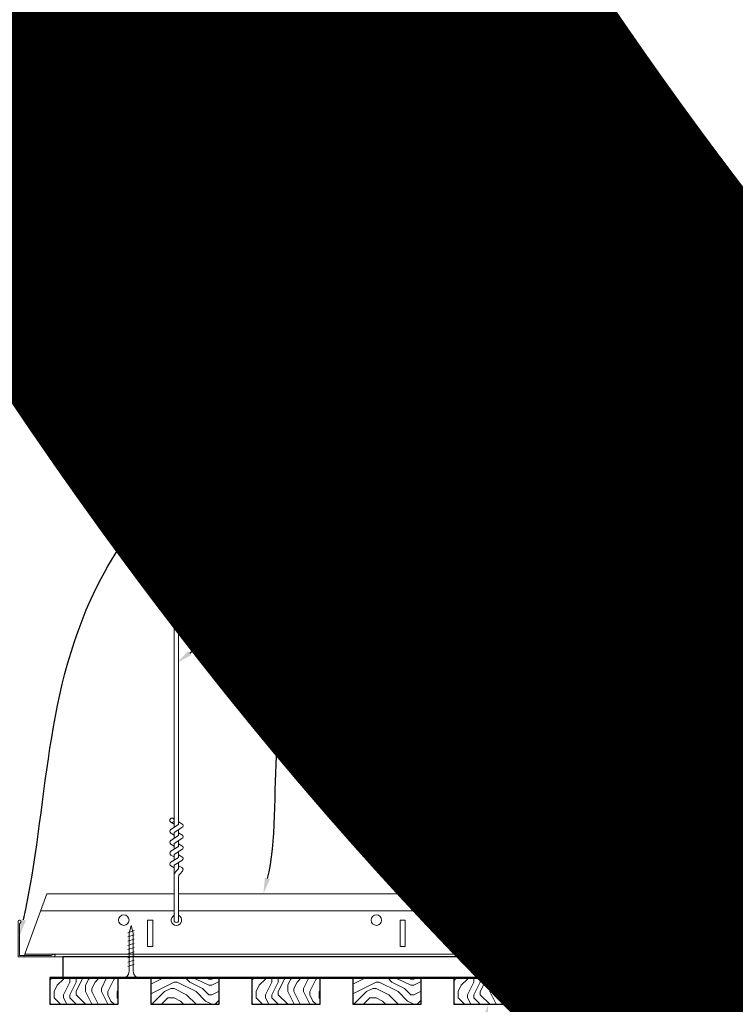
# Model space of a CAD drawing. Units: inches. Extents: x 0 to 3506, y 0 to 1152.
# Drawn here: x 635 to 652, y 431 to 454 of the extents above; entities that cross this region are included whole.
import ezdxf
from ezdxf import colors
from ezdxf.entities.mleader import LeaderData, LeaderLine
from ezdxf.enums import TextEntityAlignment as Align
from ezdxf.math import Vec2, Vec3

# ---------------------------------------------------------------- set-up
doc = ezdxf.new("R2010")
doc.units = ezdxf.units.IN
doc.header["$MEASUREMENT"] = 0
for name, color, linetype, lineweight in [('Z-ANNO-NOTE', 7, 'Continuous', 35), ('Z-CLNG-SCRIM', 2, 'Continuous', 50), ('Z-CLNG-SUSP', 3, 'Continuous', 18), ('Z-CLNG-TEES', 3, 'Continuous', 18), ('Z-CLNG-WOOD', 5, 'Continuous', 25), ('Z-CLNG-WOOD-PATT', 2, 'Continuous', 15)]:
    doc.layers.add(name, color=color, linetype=linetype, lineweight=lineweight)
doc.layers.add('Z-ANNO-NPLT', color=252, linetype='Continuous', lineweight=35, plot=False)
doc.styles.add('1-4', font='arial.ttf', dxfattribs={"height": 0.375})
doc.styles.get("Standard").update_dxf_attribs({"font": 'arial.ttf', "height": 0.09375})

msp = doc.modelspace()

# ---------------------------------------------------------------- hatches: boundary and pattern name
at = {"layer": 'Z-CLNG-WOOD-PATT'}
h = msp.add_hatch(dxfattribs=at)
h.set_pattern_fill('ENDGRAIN', color=256, scale=1.5, angle=90, style=0)
h.set_pattern_definition([(90, (636.261, 432.1231), (-1.5, 1.5), [0.075, -1.425]), (90, (636.111, 431.0731), (-1.5, 1.5), [0.15, -1.35]), (90, (636.036, 432.0481), (-1.5, 1.5), [0.075, -1.425]), (90, (635.886, 431.1481), (-1.5, 1.5), [0.075, -1.425]), (90, (635.811, 432.0481), (-1.5, 1.5), [0.075, -1.425]), (90, (635.736, 431.2231), (-1.5, 1.5), [0.075, -1.425]), (90, (635.661, 432.0481), (-1.5, 1.5), [0.075, -1.425]), (90, (635.511, 431.2231), (-1.5, 1.5), [0.075, -0.825, 0.075, -0.525]), (90, (635.361, 431.2231), (-1.5, 1.5), [0.15, -0.75, 0.075, -0.525]), (90, (635.136, 431.1481), (-1.5, 1.5), [0.075, -0.225, 0.075, -0.6, 0.075, -0.45]), (90, (634.986, 431.0731), (-1.5, 1.5), [0.075, -0.3, 0.15, -0.975]), (90, (634.911, 432.0481), (-1.5, 1.5), [0.075, -1.425]), (90, (634.836, 431.0731), (-1.5, 1.5), [0.075, -0.375, 0.075, -0.975]), (135, (636.2609, 430.9231), (-1.5, -4e-17), [0.21213, -1.9092]), (135, (636.2609, 432.1981), (-1.5, -4e-17), [0.42426, -1.69706]), (135, (635.5109, 432.1981), (-1.5, -4e-17), [0.10607, -2.01526]), (135, (635.3609, 430.9231), (-1.5, -4e-17), [0.3182, -1.8031]), (135, (635.3609, 432.1981), (-1.5, -4e-17), [0.53033, -1.591]), (135, (635.1359, 432.1981), (-1.5, -4e-17), [0.3182, -1.8031]), (45, (634.9859, 431.8981), (1e-16, 1.5), [0.10607, -2.01526]), (45, (636.1859, 431.3731), (1e-16, 1.5), [0.21213, -1.9092]), (45, (635.5859, 431.4481), (1e-16, 1.5), [0.21213, -1.9092]), (45, (635.8859, 431.8981), (1e-16, 1.5), [0.21213, -1.9092]), (45, (635.2859, 431.8231), (1e-16, 1.5), [0.21213, -1.9092]), (45, (635.1359, 431.8981), (1e-16, 1.5), [0.3182, -1.8031]), (45, (636.0359, 431.5231), (1e-16, 1.5), [0.3182, -1.8031]), (45, (635.9609, 431.7481), (1e-16, 1.5), [0.3182, -1.8031]), (45, (635.4359, 431.5231), (1e-16, 1.5), [0.3182, -1.8031]), (45, (635.3609, 431.6731), (1e-16, 1.5), [0.3182, -1.8031]), (116.565, (635.96094, 430.9981), (-6e-10, 1.5), [0.1677, -3.1864]), (116.565, (636.03594, 432.1231), (-6e-10, 1.5), [0.6708, -2.6833]), (116.565, (635.81094, 432.1231), (-6e-10, 1.5), [0.67082, -2.6833]), (116.565, (635.66094, 432.1231), (-6e-10, 1.5), [0.67082, -1.005, 0.33541, -1.34287]), (116.565, (635.43594, 432.2731), (-6e-10, 1.5), [0.1677, -3.1864]), (116.565, (634.91094, 430.9231), (-6e-10, 1.5), [0.1677, -3.1864]), (116.565, (634.91094, 432.1231), (-6e-10, 1.5), [0.3354, -3.0187]), (63.435, (636.26094, 431.7481), (6e-10, 1.5), [0.3354, -3.0187]), (63.435, (635.88594, 431.2231), (6e-10, 1.5), [0.3354, -3.0187]), (63.435, (636.11094, 431.2231), (6e-10, 1.5), [0.1677, -3.1864]), (63.435, (635.73594, 431.2981), (6e-10, 1.5), [0.5031, -2.851]), (63.435, (635.73594, 431.5981), (6e-10, 1.5), [0.3354, -3.0187]), (63.435, (635.66094, 431.7481), (6e-10, 1.5), [0.3354, -3.0187]), (63.435, (635.51094, 431.2981), (6e-10, 1.5), [0.1677, -3.1864]), (63.435, (635.36094, 431.3731), (6e-10, 1.5), [0.1677, -3.1864]), (63.435, (635.06094, 431.9731), (6e-10, 1.5), [0.1677, -3.1864]), (63.435, (635.58594, 431.8981), (6e-10, 1.5), [0.1677, -3.1864]), (63.435, (635.13594, 431.2231), (6e-10, 1.5), [0.5031, -2.851]), (63.435, (634.98594, 431.1481), (6e-10, 1.5), [0.3354, -3.0187]), (63.435, (635.43594, 431.9731), (6e-10, 1.5), [0.1677, -1.5093, 0.1677, -1.5094]), (63.435, (635.13594, 431.5231), (6e-10, 1.5), [0.3354, -3.0187]), (63.435, (634.98594, 431.5981), (6e-10, 1.5), [0.3354, -3.0187]), (63.435, (634.83594, 431.1481), (6e-10, 1.5), [0.3354, -3.0187]), (63.435, (634.83594, 431.5981), (6e-10, 1.5), [0.3354, -3.0187])])
h.paths.add_polyline_path([(637.635939, 431.548123), (636.010939, 431.548123), (636.010939, 430.923123), (637.635939, 430.923123)])
h = msp.add_hatch(dxfattribs=at)
h.set_pattern_fill('ENDGRAIN', color=256, scale=1.5, style=0)
h.set_pattern_definition([(360, (639.861, 430.9231), (1.5, 1.5), [0.075, -1.425]), (360, (638.811, 431.0731), (1.5, 1.5), [0.15, -1.35]), (360, (639.786, 431.1481), (1.5, 1.5), [0.075, -1.425]), (360, (638.886, 431.2981), (1.5, 1.5), [0.075, -1.425]), (360, (639.786, 431.3731), (1.5, 1.5), [0.075, -1.425]), (360, (638.961, 431.4481), (1.5, 1.5), [0.075, -1.425]), (360, (639.786, 431.5231), (1.5, 1.5), [0.075, -1.425]), (360, (638.961, 431.6731), (1.5, 1.5), [0.075, -0.825, 0.075, -0.525]), (360, (638.961, 431.8231), (1.5, 1.5), [0.15, -0.75, 0.075, -0.525]), (360, (638.886, 432.0481), (1.5, 1.5), [0.075, -0.225, 0.075, -0.6, 0.075, -0.45]), (360, (638.811, 432.1981), (1.5, 1.5), [0.075, -0.3, 0.15, -0.975]), (360, (639.786, 432.2731), (1.5, 1.5), [0.075, -1.425]), (360, (638.811, 432.3481), (1.5, 1.5), [0.075, -0.375, 0.075, -0.975]), (45, (638.6609, 430.9231), (5e-16, 1.5), [0.21213, -1.9092]), (45, (639.9359, 430.9231), (5e-16, 1.5), [0.42426, -1.69706]), (45, (639.9359, 431.6731), (5e-16, 1.5), [0.10607, -2.01526]), (45, (638.6609, 431.8231), (5e-16, 1.5), [0.3182, -1.8031]), (45, (639.9359, 431.8231), (5e-16, 1.5), [0.53033, -1.591]), (45, (639.9359, 432.0481), (5e-16, 1.5), [0.3182, -1.8031]), (315, (639.6359, 432.1981), (1.5, -7e-16), [0.10607, -2.01526]), (315, (639.1109, 430.9981), (1.5, -7e-16), [0.2121, -1.9092]), (315, (639.1859, 431.5981), (1.5, -7e-16), [0.2121, -1.9092]), (315, (639.6359, 431.2981), (1.5, -7e-16), [0.2121, -1.9092]), (315, (639.5609, 431.8981), (1.5, -7e-16), [0.21213, -1.9092]), (315, (639.6359, 432.0481), (1.5, -7e-16), [0.3182, -1.8031]), (315, (639.2609, 431.1481), (1.5, -7e-16), [0.3182, -1.8031]), (315, (639.4859, 431.2231), (1.5, -7e-16), [0.3182, -1.8031]), (315, (639.2609, 431.7481), (1.5, -7e-16), [0.3182, -1.8031]), (315, (639.4109, 431.8231), (1.5, -7e-16), [0.3182, -1.8031]), (26.565, (638.73594, 431.2231), (1.5, 6e-10), [0.1677, -3.1864]), (26.565, (639.86094, 431.1481), (1.5, 6e-10), [0.6708, -2.6833]), (26.565, (639.86094, 431.3731), (1.5, 6e-10), [0.6708, -2.6833]), (26.565, (639.86094, 431.5231), (1.5, 6e-10), [0.67082, -1.005, 0.33542, -1.34287]), (26.565, (640.01094, 431.7481), (1.5, 6e-10), [0.1677, -3.1864]), (26.565, (638.66094, 432.2731), (1.5, 6e-10), [0.1677, -3.1864]), (26.565, (639.86094, 432.2731), (1.5, 6e-10), [0.3354, -3.0187]), (333.435, (639.48594, 430.9231), (1.5, -6e-10), [0.3354, -3.0187]), (333.435, (638.96094, 431.2981), (1.5, -6e-10), [0.3354, -3.0187]), (333.435, (638.96094, 431.0731), (1.5, -6e-10), [0.1677, -3.1864]), (333.435, (639.03594, 431.4481), (1.5, -6e-10), [0.5031, -2.851]), (333.435, (639.33594, 431.4481), (1.5, -6e-10), [0.3354, -3.0187]), (333.435, (639.48594, 431.5231), (1.5, -6e-10), [0.3354, -3.0187]), (333.435, (639.03594, 431.6731), (1.5, -6e-10), [0.1677, -3.1864]), (333.435, (639.11094, 431.8231), (1.5, -6e-10), [0.1677, -3.1864]), (333.435, (639.71094, 432.1231), (1.5, -6e-10), [0.1677, -3.1864]), (333.435, (639.63594, 431.5981), (1.5, -6e-10), [0.1677, -3.1864]), (333.435, (638.96094, 432.0481), (1.5, -6e-10), [0.5031, -2.851]), (333.435, (638.88594, 432.1981), (1.5, -6e-10), [0.3354, -3.0187]), (333.435, (639.71094, 431.7481), (1.5, -6e-10), [0.1677, -1.5093, 0.1677, -1.5094]), (333.435, (639.26094, 432.0481), (1.5, -6e-10), [0.3354, -3.0187]), (333.435, (639.33594, 432.1981), (1.5, -6e-10), [0.3354, -3.0187]), (333.435, (638.88594, 432.3481), (1.5, -6e-10), [0.3354, -3.0187]), (333.435, (639.33594, 432.3481), (1.5, -6e-10), [0.3354, -3.0187])])
h.paths.add_polyline_path([(640.035939, 431.548123), (638.410939, 431.548123), (638.410939, 430.923123), (640.035939, 430.923123)])
h = msp.add_hatch(dxfattribs=at)
h.set_pattern_fill('ENDGRAIN', color=256, scale=1.5, angle=90, style=0)
h.set_pattern_definition([(90, (641.061, 432.1231), (-1.5, 1.5), [0.075, -1.425]), (90, (640.911, 431.0731), (-1.5, 1.5), [0.15, -1.35]), (90, (640.836, 432.0481), (-1.5, 1.5), [0.075, -1.425]), (90, (640.686, 431.1481), (-1.5, 1.5), [0.075, -1.425]), (90, (640.611, 432.0481), (-1.5, 1.5), [0.075, -1.425]), (90, (640.536, 431.2231), (-1.5, 1.5), [0.075, -1.425]), (90, (640.461, 432.0481), (-1.5, 1.5), [0.075, -1.425]), (90, (640.311, 431.2231), (-1.5, 1.5), [0.075, -0.825, 0.075, -0.525]), (90, (640.161, 431.2231), (-1.5, 1.5), [0.15, -0.75, 0.075, -0.525]), (90, (639.936, 431.1481), (-1.5, 1.5), [0.075, -0.225, 0.075, -0.6, 0.075, -0.45]), (90, (639.786, 431.0731), (-1.5, 1.5), [0.075, -0.3, 0.15, -0.975]), (90, (639.711, 432.0481), (-1.5, 1.5), [0.075, -1.425]), (90, (639.636, 431.0731), (-1.5, 1.5), [0.075, -0.375, 0.075, -0.975]), (135, (641.0609, 430.9231), (-1.5, -4e-17), [0.21213, -1.9092]), (135, (641.0609, 432.1981), (-1.5, -4e-17), [0.42426, -1.69706]), (135, (640.3109, 432.1981), (-1.5, -4e-17), [0.10607, -2.01526]), (135, (640.1609, 430.9231), (-1.5, -4e-17), [0.3182, -1.8031]), (135, (640.1609, 432.1981), (-1.5, -4e-17), [0.53033, -1.591]), (135, (639.9359, 432.1981), (-1.5, -4e-17), [0.3182, -1.8031]), (45, (639.7859, 431.8981), (1e-16, 1.5), [0.10607, -2.01526]), (45, (640.9859, 431.3731), (1e-16, 1.5), [0.21213, -1.9092]), (45, (640.3859, 431.4481), (1e-16, 1.5), [0.21213, -1.9092]), (45, (640.6859, 431.8981), (1e-16, 1.5), [0.21213, -1.9092]), (45, (640.0859, 431.8231), (1e-16, 1.5), [0.21213, -1.9092]), (45, (639.9359, 431.8981), (1e-16, 1.5), [0.3182, -1.8031]), (45, (640.8359, 431.5231), (1e-16, 1.5), [0.3182, -1.8031]), (45, (640.7609, 431.7481), (1e-16, 1.5), [0.3182, -1.8031]), (45, (640.2359, 431.5231), (1e-16, 1.5), [0.3182, -1.8031]), (45, (640.1609, 431.6731), (1e-16, 1.5), [0.3182, -1.8031]), (116.565, (640.76094, 430.9981), (-6e-10, 1.5), [0.1677, -3.1864]), (116.565, (640.83594, 432.1231), (-6e-10, 1.5), [0.6708, -2.6833]), (116.565, (640.61094, 432.1231), (-6e-10, 1.5), [0.67082, -2.6833]), (116.565, (640.46094, 432.1231), (-6e-10, 1.5), [0.67082, -1.005, 0.33541, -1.34287]), (116.565, (640.23594, 432.2731), (-6e-10, 1.5), [0.1677, -3.1864]), (116.565, (639.71094, 430.9231), (-6e-10, 1.5), [0.1677, -3.1864]), (116.565, (639.71094, 432.1231), (-6e-10, 1.5), [0.3354, -3.0187]), (63.435, (641.06094, 431.7481), (6e-10, 1.5), [0.3354, -3.0187]), (63.435, (640.68594, 431.2231), (6e-10, 1.5), [0.3354, -3.0187]), (63.435, (640.91094, 431.2231), (6e-10, 1.5), [0.1677, -3.1864]), (63.435, (640.53594, 431.2981), (6e-10, 1.5), [0.5031, -2.851]), (63.435, (640.53594, 431.5981), (6e-10, 1.5), [0.3354, -3.0187]), (63.435, (640.46094, 431.7481), (6e-10, 1.5), [0.3354, -3.0187]), (63.435, (640.31094, 431.2981), (6e-10, 1.5), [0.1677, -3.1864]), (63.435, (640.16094, 431.3731), (6e-10, 1.5), [0.1677, -3.1864]), (63.435, (639.86094, 431.9731), (6e-10, 1.5), [0.1677, -3.1864]), (63.435, (640.38594, 431.8981), (6e-10, 1.5), [0.1677, -3.1864]), (63.435, (639.93594, 431.2231), (6e-10, 1.5), [0.5031, -2.851]), (63.435, (639.78594, 431.1481), (6e-10, 1.5), [0.3354, -3.0187]), (63.435, (640.23594, 431.9731), (6e-10, 1.5), [0.1677, -1.5093, 0.1677, -1.5094]), (63.435, (639.93594, 431.5231), (6e-10, 1.5), [0.3354, -3.0187]), (63.435, (639.78594, 431.5981), (6e-10, 1.5), [0.3354, -3.0187]), (63.435, (639.63594, 431.1481), (6e-10, 1.5), [0.3354, -3.0187]), (63.435, (639.63594, 431.5981), (6e-10, 1.5), [0.3354, -3.0187])])
h.paths.add_polyline_path([(642.435939, 431.548123), (640.810939, 431.548123), (640.810939, 430.923123), (642.435939, 430.923123)])
h = msp.add_hatch(dxfattribs=at)
h.set_pattern_fill('ENDGRAIN', color=256, scale=1.5, style=0)
h.set_pattern_definition([(360, (644.661, 430.9231), (1.5, 1.5), [0.075, -1.425]), (360, (643.611, 431.0731), (1.5, 1.5), [0.15, -1.35]), (360, (644.586, 431.1481), (1.5, 1.5), [0.075, -1.425]), (360, (643.686, 431.2981), (1.5, 1.5), [0.075, -1.425]), (360, (644.586, 431.3731), (1.5, 1.5), [0.075, -1.425]), (360, (643.761, 431.4481), (1.5, 1.5), [0.075, -1.425]), (360, (644.586, 431.5231), (1.5, 1.5), [0.075, -1.425]), (360, (643.761, 431.6731), (1.5, 1.5), [0.075, -0.825, 0.075, -0.525]), (360, (643.761, 431.8231), (1.5, 1.5), [0.15, -0.75, 0.075, -0.525]), (360, (643.686, 432.0481), (1.5, 1.5), [0.075, -0.225, 0.075, -0.6, 0.075, -0.45]), (360, (643.611, 432.1981), (1.5, 1.5), [0.075, -0.3, 0.15, -0.975]), (360, (644.586, 432.2731), (1.5, 1.5), [0.075, -1.425]), (360, (643.611, 432.3481), (1.5, 1.5), [0.075, -0.375, 0.075, -0.975]), (45, (643.4609, 430.9231), (5e-16, 1.5), [0.21213, -1.9092]), (45, (644.7359, 430.9231), (5e-16, 1.5), [0.42426, -1.69706]), (45, (644.7359, 431.6731), (5e-16, 1.5), [0.10607, -2.01526]), (45, (643.4609, 431.8231), (5e-16, 1.5), [0.3182, -1.8031]), (45, (644.7359, 431.8231), (5e-16, 1.5), [0.53033, -1.591]), (45, (644.7359, 432.0481), (5e-16, 1.5), [0.3182, -1.8031]), (315, (644.4359, 432.1981), (1.5, -7e-16), [0.10607, -2.01526]), (315, (643.9109, 430.9981), (1.5, -7e-16), [0.2121, -1.9092]), (315, (643.9859, 431.5981), (1.5, -7e-16), [0.2121, -1.9092]), (315, (644.4359, 431.2981), (1.5, -7e-16), [0.2121, -1.9092]), (315, (644.3609, 431.8981), (1.5, -7e-16), [0.21213, -1.9092]), (315, (644.4359, 432.0481), (1.5, -7e-16), [0.3182, -1.8031]), (315, (644.0609, 431.1481), (1.5, -7e-16), [0.3182, -1.8031]), (315, (644.2859, 431.2231), (1.5, -7e-16), [0.3182, -1.8031]), (315, (644.0609, 431.7481), (1.5, -7e-16), [0.3182, -1.8031]), (315, (644.2109, 431.8231), (1.5, -7e-16), [0.3182, -1.8031]), (26.565, (643.53594, 431.2231), (1.5, 6e-10), [0.1677, -3.1864]), (26.565, (644.66094, 431.1481), (1.5, 6e-10), [0.6708, -2.6833]), (26.565, (644.66094, 431.3731), (1.5, 6e-10), [0.6708, -2.6833]), (26.565, (644.66094, 431.5231), (1.5, 6e-10), [0.67082, -1.005, 0.33542, -1.34287]), (26.565, (644.81094, 431.7481), (1.5, 6e-10), [0.1677, -3.1864]), (26.565, (643.46094, 432.2731), (1.5, 6e-10), [0.1677, -3.1864]), (26.565, (644.66094, 432.2731), (1.5, 6e-10), [0.3354, -3.0187]), (333.435, (644.28594, 430.9231), (1.5, -6e-10), [0.3354, -3.0187]), (333.435, (643.76094, 431.2981), (1.5, -6e-10), [0.3354, -3.0187]), (333.435, (643.76094, 431.0731), (1.5, -6e-10), [0.1677, -3.1864]), (333.435, (643.83594, 431.4481), (1.5, -6e-10), [0.5031, -2.851]), (333.435, (644.13594, 431.4481), (1.5, -6e-10), [0.3354, -3.0187]), (333.435, (644.28594, 431.5231), (1.5, -6e-10), [0.3354, -3.0187]), (333.435, (643.83594, 431.6731), (1.5, -6e-10), [0.1677, -3.1864]), (333.435, (643.91094, 431.8231), (1.5, -6e-10), [0.1677, -3.1864]), (333.435, (644.51094, 432.1231), (1.5, -6e-10), [0.1677, -3.1864]), (333.435, (644.43594, 431.5981), (1.5, -6e-10), [0.1677, -3.1864]), (333.435, (643.76094, 432.0481), (1.5, -6e-10), [0.5031, -2.851]), (333.435, (643.68594, 432.1981), (1.5, -6e-10), [0.3354, -3.0187]), (333.435, (644.51094, 431.7481), (1.5, -6e-10), [0.1677, -1.5093, 0.1677, -1.5094]), (333.435, (644.06094, 432.0481), (1.5, -6e-10), [0.3354, -3.0187]), (333.435, (644.13594, 432.1981), (1.5, -6e-10), [0.3354, -3.0187]), (333.435, (643.68594, 432.3481), (1.5, -6e-10), [0.3354, -3.0187]), (333.435, (644.13594, 432.3481), (1.5, -6e-10), [0.3354, -3.0187])])
h.paths.add_polyline_path([(644.835939, 431.548123), (643.210939, 431.548123), (643.210939, 430.923123), (644.835939, 430.923123)])
h = msp.add_hatch(dxfattribs=at)
h.set_pattern_fill('ENDGRAIN', color=256, scale=1.5, angle=90, style=0)
h.set_pattern_definition([(90, (645.861, 432.1231), (-1.5, 1.5), [0.075, -1.425]), (90, (645.711, 431.0731), (-1.5, 1.5), [0.15, -1.35]), (90, (645.636, 432.0481), (-1.5, 1.5), [0.075, -1.425]), (90, (645.486, 431.1481), (-1.5, 1.5), [0.075, -1.425]), (90, (645.411, 432.0481), (-1.5, 1.5), [0.075, -1.425]), (90, (645.336, 431.2231), (-1.5, 1.5), [0.075, -1.425]), (90, (645.261, 432.0481), (-1.5, 1.5), [0.075, -1.425]), (90, (645.111, 431.2231), (-1.5, 1.5), [0.075, -0.825, 0.075, -0.525]), (90, (644.961, 431.2231), (-1.5, 1.5), [0.15, -0.75, 0.075, -0.525]), (90, (644.736, 431.1481), (-1.5, 1.5), [0.075, -0.225, 0.075, -0.6, 0.075, -0.45]), (90, (644.586, 431.0731), (-1.5, 1.5), [0.075, -0.3, 0.15, -0.975]), (90, (644.511, 432.0481), (-1.5, 1.5), [0.075, -1.425]), (90, (644.436, 431.0731), (-1.5, 1.5), [0.075, -0.375, 0.075, -0.975]), (135, (645.8609, 430.9231), (-1.5, -4e-17), [0.21213, -1.9092]), (135, (645.8609, 432.1981), (-1.5, -4e-17), [0.42426, -1.69706]), (135, (645.1109, 432.1981), (-1.5, -4e-17), [0.10607, -2.01526]), (135, (644.9609, 430.9231), (-1.5, -4e-17), [0.3182, -1.8031]), (135, (644.9609, 432.1981), (-1.5, -4e-17), [0.53033, -1.591]), (135, (644.7359, 432.1981), (-1.5, -4e-17), [0.3182, -1.8031]), (45, (644.5859, 431.8981), (1e-16, 1.5), [0.10607, -2.01526]), (45, (645.7859, 431.3731), (1e-16, 1.5), [0.21213, -1.9092]), (45, (645.1859, 431.4481), (1e-16, 1.5), [0.21213, -1.9092]), (45, (645.4859, 431.8981), (1e-16, 1.5), [0.21213, -1.9092]), (45, (644.8859, 431.8231), (1e-16, 1.5), [0.21213, -1.9092]), (45, (644.7359, 431.8981), (1e-16, 1.5), [0.3182, -1.8031]), (45, (645.6359, 431.5231), (1e-16, 1.5), [0.3182, -1.8031]), (45, (645.5609, 431.7481), (1e-16, 1.5), [0.3182, -1.8031]), (45, (645.0359, 431.5231), (1e-16, 1.5), [0.3182, -1.8031]), (45, (644.9609, 431.6731), (1e-16, 1.5), [0.3182, -1.8031]), (116.565, (645.56094, 430.9981), (-6e-10, 1.5), [0.1677, -3.1864]), (116.565, (645.63594, 432.1231), (-6e-10, 1.5), [0.6708, -2.6833]), (116.565, (645.41094, 432.1231), (-6e-10, 1.5), [0.67082, -2.6833]), (116.565, (645.26094, 432.1231), (-6e-10, 1.5), [0.67082, -1.005, 0.33541, -1.34287]), (116.565, (645.03594, 432.2731), (-6e-10, 1.5), [0.1677, -3.1864]), (116.565, (644.51094, 430.9231), (-6e-10, 1.5), [0.1677, -3.1864]), (116.565, (644.51094, 432.1231), (-6e-10, 1.5), [0.3354, -3.0187]), (63.435, (645.86094, 431.7481), (6e-10, 1.5), [0.3354, -3.0187]), (63.435, (645.48594, 431.2231), (6e-10, 1.5), [0.3354, -3.0187]), (63.435, (645.71094, 431.2231), (6e-10, 1.5), [0.1677, -3.1864]), (63.435, (645.33594, 431.2981), (6e-10, 1.5), [0.5031, -2.851]), (63.435, (645.33594, 431.5981), (6e-10, 1.5), [0.3354, -3.0187]), (63.435, (645.26094, 431.7481), (6e-10, 1.5), [0.3354, -3.0187]), (63.435, (645.11094, 431.2981), (6e-10, 1.5), [0.1677, -3.1864]), (63.435, (644.96094, 431.3731), (6e-10, 1.5), [0.1677, -3.1864]), (63.435, (644.66094, 431.9731), (6e-10, 1.5), [0.1677, -3.1864]), (63.435, (645.18594, 431.8981), (6e-10, 1.5), [0.1677, -3.1864]), (63.435, (644.73594, 431.2231), (6e-10, 1.5), [0.5031, -2.851]), (63.435, (644.58594, 431.1481), (6e-10, 1.5), [0.3354, -3.0187]), (63.435, (645.03594, 431.9731), (6e-10, 1.5), [0.1677, -1.5093, 0.1677, -1.5094]), (63.435, (644.73594, 431.5231), (6e-10, 1.5), [0.3354, -3.0187]), (63.435, (644.58594, 431.5981), (6e-10, 1.5), [0.3354, -3.0187]), (63.435, (644.43594, 431.1481), (6e-10, 1.5), [0.3354, -3.0187]), (63.435, (644.43594, 431.5981), (6e-10, 1.5), [0.3354, -3.0187])])
h.paths.add_polyline_path([(647.235939, 431.548123), (645.610939, 431.548123), (645.610939, 430.923123), (647.235939, 430.923123)])
h = msp.add_hatch(dxfattribs=at)
h.set_pattern_fill('ENDGRAIN', color=256, scale=1.5, angle=90, style=0)
h.set_pattern_definition([(90, (648.261, 432.1231), (-1.5, 1.5), [0.075, -1.425]), (90, (648.111, 431.0731), (-1.5, 1.5), [0.15, -1.35]), (90, (648.036, 432.0481), (-1.5, 1.5), [0.075, -1.425]), (90, (647.886, 431.1481), (-1.5, 1.5), [0.075, -1.425]), (90, (647.811, 432.0481), (-1.5, 1.5), [0.075, -1.425]), (90, (647.736, 431.2231), (-1.5, 1.5), [0.075, -1.425]), (90, (647.661, 432.0481), (-1.5, 1.5), [0.075, -1.425]), (90, (647.511, 431.2231), (-1.5, 1.5), [0.075, -0.825, 0.075, -0.525]), (90, (647.361, 431.2231), (-1.5, 1.5), [0.15, -0.75, 0.075, -0.525]), (90, (647.136, 431.1481), (-1.5, 1.5), [0.075, -0.225, 0.075, -0.6, 0.075, -0.45]), (90, (646.986, 431.0731), (-1.5, 1.5), [0.075, -0.3, 0.15, -0.975]), (90, (646.911, 432.0481), (-1.5, 1.5), [0.075, -1.425]), (90, (646.836, 431.0731), (-1.5, 1.5), [0.075, -0.375, 0.075, -0.975]), (135, (648.2609, 430.9231), (-1.5, -4e-17), [0.21213, -1.9092]), (135, (648.2609, 432.1981), (-1.5, -4e-17), [0.42426, -1.69706]), (135, (647.5109, 432.1981), (-1.5, -4e-17), [0.10607, -2.01526]), (135, (647.3609, 430.9231), (-1.5, -4e-17), [0.3182, -1.8031]), (135, (647.3609, 432.1981), (-1.5, -4e-17), [0.53033, -1.591]), (135, (647.1359, 432.1981), (-1.5, -4e-17), [0.3182, -1.8031]), (45, (646.9859, 431.8981), (1e-16, 1.5), [0.10607, -2.01526]), (45, (648.1859, 431.3731), (1e-16, 1.5), [0.21213, -1.9092]), (45, (647.5859, 431.4481), (1e-16, 1.5), [0.21213, -1.9092]), (45, (647.8859, 431.8981), (1e-16, 1.5), [0.21213, -1.9092]), (45, (647.2859, 431.8231), (1e-16, 1.5), [0.21213, -1.9092]), (45, (647.1359, 431.8981), (1e-16, 1.5), [0.3182, -1.8031]), (45, (648.0359, 431.5231), (1e-16, 1.5), [0.3182, -1.8031]), (45, (647.9609, 431.7481), (1e-16, 1.5), [0.3182, -1.8031]), (45, (647.4359, 431.5231), (1e-16, 1.5), [0.3182, -1.8031]), (45, (647.3609, 431.6731), (1e-16, 1.5), [0.3182, -1.8031]), (116.565, (647.96094, 430.9981), (-6e-10, 1.5), [0.1677, -3.1864]), (116.565, (648.03594, 432.1231), (-6e-10, 1.5), [0.6708, -2.6833]), (116.565, (647.81094, 432.1231), (-6e-10, 1.5), [0.67082, -2.6833]), (116.565, (647.66094, 432.1231), (-6e-10, 1.5), [0.67082, -1.005, 0.33541, -1.34287]), (116.565, (647.43594, 432.2731), (-6e-10, 1.5), [0.1677, -3.1864]), (116.565, (646.91094, 430.9231), (-6e-10, 1.5), [0.1677, -3.1864]), (116.565, (646.91094, 432.1231), (-6e-10, 1.5), [0.3354, -3.0187]), (63.435, (648.26094, 431.7481), (6e-10, 1.5), [0.3354, -3.0187]), (63.435, (647.88594, 431.2231), (6e-10, 1.5), [0.3354, -3.0187]), (63.435, (648.11094, 431.2231), (6e-10, 1.5), [0.1677, -3.1864]), (63.435, (647.73594, 431.2981), (6e-10, 1.5), [0.5031, -2.851]), (63.435, (647.73594, 431.5981), (6e-10, 1.5), [0.3354, -3.0187]), (63.435, (647.66094, 431.7481), (6e-10, 1.5), [0.3354, -3.0187]), (63.435, (647.51094, 431.2981), (6e-10, 1.5), [0.1677, -3.1864]), (63.435, (647.36094, 431.3731), (6e-10, 1.5), [0.1677, -3.1864]), (63.435, (647.06094, 431.9731), (6e-10, 1.5), [0.1677, -3.1864]), (63.435, (647.58594, 431.8981), (6e-10, 1.5), [0.1677, -3.1864]), (63.435, (647.13594, 431.2231), (6e-10, 1.5), [0.5031, -2.851]), (63.435, (646.98594, 431.1481), (6e-10, 1.5), [0.3354, -3.0187]), (63.435, (647.43594, 431.9731), (6e-10, 1.5), [0.1677, -1.5093, 0.1677, -1.5094]), (63.435, (647.13594, 431.5231), (6e-10, 1.5), [0.3354, -3.0187]), (63.435, (646.98594, 431.5981), (6e-10, 1.5), [0.3354, -3.0187]), (63.435, (646.83594, 431.1481), (6e-10, 1.5), [0.3354, -3.0187]), (63.435, (646.83594, 431.5981), (6e-10, 1.5), [0.3354, -3.0187])])
h.paths.add_polyline_path([(649.635939, 431.548123), (648.010939, 431.548123), (648.010939, 430.923123), (649.635939, 430.923123)])
h = msp.add_hatch(dxfattribs=at)
h.set_pattern_fill('ENDGRAIN', color=256, scale=1.5, style=0)
h.set_pattern_definition([(360, (651.861, 430.9231), (1.5, 1.5), [0.075, -1.425]), (360, (650.811, 431.0731), (1.5, 1.5), [0.15, -1.35]), (360, (651.786, 431.1481), (1.5, 1.5), [0.075, -1.425]), (360, (650.886, 431.2981), (1.5, 1.5), [0.075, -1.425]), (360, (651.786, 431.3731), (1.5, 1.5), [0.075, -1.425]), (360, (650.961, 431.4481), (1.5, 1.5), [0.075, -1.425]), (360, (651.786, 431.5231), (1.5, 1.5), [0.075, -1.425]), (360, (650.961, 431.6731), (1.5, 1.5), [0.075, -0.825, 0.075, -0.525]), (360, (650.961, 431.8231), (1.5, 1.5), [0.15, -0.75, 0.075, -0.525]), (360, (650.886, 432.0481), (1.5, 1.5), [0.075, -0.225, 0.075, -0.6, 0.075, -0.45]), (360, (650.811, 432.1981), (1.5, 1.5), [0.075, -0.3, 0.15, -0.975]), (360, (651.786, 432.2731), (1.5, 1.5), [0.075, -1.425]), (360, (650.811, 432.3481), (1.5, 1.5), [0.075, -0.375, 0.075, -0.975]), (45, (650.6609, 430.9231), (5e-16, 1.5), [0.21213, -1.9092]), (45, (651.9359, 430.9231), (5e-16, 1.5), [0.42426, -1.69706]), (45, (651.9359, 431.6731), (5e-16, 1.5), [0.10607, -2.01526]), (45, (650.6609, 431.8231), (5e-16, 1.5), [0.3182, -1.8031]), (45, (651.9359, 431.8231), (5e-16, 1.5), [0.53033, -1.591]), (45, (651.9359, 432.0481), (5e-16, 1.5), [0.3182, -1.8031]), (315, (651.6359, 432.1981), (1.5, -7e-16), [0.10607, -2.01526]), (315, (651.1109, 430.9981), (1.5, -7e-16), [0.2121, -1.9092]), (315, (651.1859, 431.5981), (1.5, -7e-16), [0.2121, -1.9092]), (315, (651.6359, 431.2981), (1.5, -7e-16), [0.2121, -1.9092]), (315, (651.5609, 431.8981), (1.5, -7e-16), [0.21213, -1.9092]), (315, (651.6359, 432.0481), (1.5, -7e-16), [0.3182, -1.8031]), (315, (651.2609, 431.1481), (1.5, -7e-16), [0.3182, -1.8031]), (315, (651.4859, 431.2231), (1.5, -7e-16), [0.3182, -1.8031]), (315, (651.2609, 431.7481), (1.5, -7e-16), [0.3182, -1.8031]), (315, (651.4109, 431.8231), (1.5, -7e-16), [0.3182, -1.8031]), (26.565, (650.73594, 431.2231), (1.5, 6e-10), [0.1677, -3.1864]), (26.565, (651.86094, 431.1481), (1.5, 6e-10), [0.6708, -2.6833]), (26.565, (651.86094, 431.3731), (1.5, 6e-10), [0.6708, -2.6833]), (26.565, (651.86094, 431.5231), (1.5, 6e-10), [0.67082, -1.005, 0.33542, -1.34287]), (26.565, (652.01094, 431.7481), (1.5, 6e-10), [0.1677, -3.1864]), (26.565, (650.66094, 432.2731), (1.5, 6e-10), [0.1677, -3.1864]), (26.565, (651.86094, 432.2731), (1.5, 6e-10), [0.3354, -3.0187]), (333.435, (651.48594, 430.9231), (1.5, -6e-10), [0.3354, -3.0187]), (333.435, (650.96094, 431.2981), (1.5, -6e-10), [0.3354, -3.0187]), (333.435, (650.96094, 431.0731), (1.5, -6e-10), [0.1677, -3.1864]), (333.435, (651.03594, 431.4481), (1.5, -6e-10), [0.5031, -2.851]), (333.435, (651.33594, 431.4481), (1.5, -6e-10), [0.3354, -3.0187]), (333.435, (651.48594, 431.5231), (1.5, -6e-10), [0.3354, -3.0187]), (333.435, (651.03594, 431.6731), (1.5, -6e-10), [0.1677, -3.1864]), (333.435, (651.11094, 431.8231), (1.5, -6e-10), [0.1677, -3.1864]), (333.435, (651.71094, 432.1231), (1.5, -6e-10), [0.1677, -3.1864]), (333.435, (651.63594, 431.5981), (1.5, -6e-10), [0.1677, -3.1864]), (333.435, (650.96094, 432.0481), (1.5, -6e-10), [0.5031, -2.851]), (333.435, (650.88594, 432.1981), (1.5, -6e-10), [0.3354, -3.0187]), (333.435, (651.71094, 431.7481), (1.5, -6e-10), [0.1677, -1.5093, 0.1677, -1.5094]), (333.435, (651.26094, 432.0481), (1.5, -6e-10), [0.3354, -3.0187]), (333.435, (651.33594, 432.1981), (1.5, -6e-10), [0.3354, -3.0187]), (333.435, (650.88594, 432.3481), (1.5, -6e-10), [0.3354, -3.0187]), (333.435, (651.33594, 432.3481), (1.5, -6e-10), [0.3354, -3.0187])])
h.paths.add_polyline_path([(652.035939, 431.548123), (650.410939, 431.548123), (650.410939, 430.923123), (652.035939, 430.923123)])

# ---------------------------------------------------------------- linework, layer by layer
at = {"layer": 'Z-CLNG-SCRIM'}
for p, q in [((636.010939, 431.548123), (648.260939, 431.548123)), ((648.010939, 431.548123), (660.260939, 431.548123))]:
    msp.add_line(p, q, dxfattribs=at)
at = {"layer": 'Z-CLNG-SUSP'}
for p, q in [((638.966928, 435.128004), (638.966928, 442.381401)), ((639.071528, 435.193033), (639.071528, 442.381401)), ((638.966928, 435.203), (638.888316, 435.248762)), ((638.966928, 435.32245), (638.942993, 435.337901)), ((639.071528, 435.254926), (639.15014, 435.209163)), ((638.885175, 435.07718), (639.071528, 435.193033)), ((638.966928, 434.943), (638.888316, 434.988762)), ((638.966928, 435.004839), (639.151441, 435.119548)), ((638.966928, 434.868004), (638.966928, 435.004839)), ((639.071528, 434.933033), (639.071528, 435.069867)), ((639.071528, 434.994926), (639.15014, 434.949163)), ((638.885175, 434.81718), (639.071528, 434.933033)), ((638.966928, 434.744839), (639.151441, 434.859548)), ((639.071528, 434.673033), (639.071528, 434.809867)), ((638.885175, 434.55718), (639.071528, 434.673033)), ((638.966928, 434.683), (638.888316, 434.728762)), ((638.966928, 434.608004), (638.966928, 434.744839)), ((638.966928, 434.484839), (639.151441, 434.599548)), ((639.071528, 434.734926), (639.15014, 434.689163)), ((639.071528, 434.413033), (639.071528, 434.549867)), ((638.885175, 434.29718), (639.071528, 434.413033)), ((638.966928, 434.423), (638.888316, 434.468762)), ((638.966928, 434.348004), (638.966928, 434.484839)), ((638.966928, 434.224839), (639.151441, 434.339548)), ((639.071528, 434.474926), (639.15014, 434.429163)), ((639.071528, 434.144406), (639.071528, 434.289867)), ((638.966928, 434.163), (638.888316, 434.208762)), ((638.966928, 432.901778), (638.966928, 434.224839)), ((639.000059, 434.066946), (639.071528, 434.144406)), ((639.071528, 434.214926), (639.15014, 434.169163)), ((639.104659, 434.026063), (639.162266, 434.088498)), ((639.071528, 432.901778), (639.071528, 433.941298)), ((638.018679, 432.673123), (637.868679, 432.623123)), ((647.757391, 432.673123), (647.607391, 432.623123)), ((650.075545, 432.673123), (649.925545, 432.623123)), ((638.018679, 432.573123), (637.868679, 432.523123)), ((638.018679, 432.473123), (637.868679, 432.423123)), ((647.757391, 432.573123), (647.607391, 432.523123)), ((647.757391, 432.473123), (647.607391, 432.423123)), ((650.075545, 432.573123), (649.925545, 432.523123)), ((650.075545, 432.473123), (649.925545, 432.423123)), ((638.018679, 432.373123), (637.868679, 432.323123)), ((638.018679, 432.273123), (637.868679, 432.223123)), ((647.757391, 432.373123), (647.607391, 432.323123)), ((647.757391, 432.273123), (647.607391, 432.223123)), ((650.075545, 432.373123), (649.925545, 432.323123)), ((650.075545, 432.273123), (649.925545, 432.223123)), ((638.018679, 432.173123), (637.868679, 432.123123)), ((638.018679, 432.073123), (637.868679, 432.023123)), ((638.018679, 431.973123), (637.868679, 431.923123)), ((647.757391, 432.173123), (647.607391, 432.123123)), ((647.757391, 432.073123), (647.607391, 432.023123)), ((647.757391, 431.973123), (647.607391, 431.923123)), ((650.075545, 432.173123), (649.925545, 432.123123)), ((650.075545, 432.073123), (649.925545, 432.023123)), ((650.075545, 431.973123), (649.925545, 431.923123)), ((638.018679, 431.873123), (637.868679, 431.823123)), ((647.757391, 431.873123), (647.607391, 431.823123)), ((650.075545, 431.873123), (649.925545, 431.823123))]:
    msp.add_line(p, q, dxfattribs=at)
for points in [[(637.898679, 431.748123), (637.898679, 432.610623), (637.943679, 432.798123), (637.988679, 432.610623), (637.988679, 431.748123)], [(647.637391, 431.748123), (647.637391, 432.610623), (647.682391, 432.798123), (647.727391, 432.610623), (647.727391, 431.748123)], [(649.955545, 431.748123), (649.955545, 432.610623), (650.000545, 432.798123), (650.045545, 432.610623), (650.045545, 431.748123)], [(638.106179, 431.558123), (638.106179, 431.548123), (637.781179, 431.548123), (637.781179, 431.558123)], [(647.844891, 431.558123), (647.844891, 431.548123), (647.519891, 431.548123), (647.519891, 431.558123)], [(650.163045, 431.558123), (650.163045, 431.548123), (649.838045, 431.548123), (649.838045, 431.558123)]]:
    msp.add_lwpolyline(points, dxfattribs=at)
msp.add_circle((638.914628, 435.293962), 0.0523, dxfattribs=at)
for centre, radius, start, end in [((638.914628, 435.033962), 0.0523, 119.4624909, 239.7950441), ((639.123828, 435.163964), 0.0523, 301.868607, 59.7950441), ((638.914628, 434.773962), 0.0523, 119.4624909, 239.7950441), ((639.123828, 434.903964), 0.0523, 301.868607, 59.7950441), ((638.914628, 434.513962), 0.0523, 119.4624909, 239.7950441), ((639.123828, 434.643964), 0.0523, 301.868607, 59.7950441), ((638.914628, 434.253962), 0.0523, 119.4624909, 239.7950441), ((639.123828, 434.383964), 0.0523, 301.868607, 59.7950441), ((639.091928, 433.982182), 0.125, 137.3032643, 180), ((639.123828, 434.123964), 0.0523, 317.3032643, 59.7950441), ((639.196528, 433.941298), 0.125, 137.3032643, 180), ((639.019228, 432.923123), 0.056488, 202.2008624, 337.7991376)]:
    msp.add_arc(centre, radius, start, end, dxfattribs=at)
at = {"layer": 'Z-CLNG-SUSP', "extrusion": (0, 0, -1)}
for centre in [(637.781179, 431.748123), (647.519891, 431.748123), (649.838045, 431.748123)]:
    msp.add_ellipse(centre, major_axis=(0, -0.19), ratio=0.618421053, start_param=4.71238898, end_param=6.283185307, dxfattribs=at)
at = {"layer": 'Z-CLNG-SUSP'}
for centre in [(638.106179, 431.748123), (647.844891, 431.748123), (650.163045, 431.748123)]:
    msp.add_ellipse(centre, major_axis=(0, -0.19), ratio=0.618421053, start_param=4.71238898, end_param=6.283185307, dxfattribs=at)
at = {"layer": 'Z-CLNG-TEES'}
for p, q in [((635.940183, 433.548123), (638.966928, 433.548123)), ((639.071528, 433.548123), (660.627221, 433.548123)), ((635.79232, 433.141873), (638.966928, 433.141873)), ((639.071528, 433.141873), (660.627221, 433.141873)), ((635.394228, 432.048123), (660.627221, 432.048123)), ((635.416976, 432.110623), (660.627221, 432.110623))]:
    msp.add_line(p, q, dxfattribs=at)
msp.add_lwpolyline([(635.394228, 432.048123), (635.940183, 433.548123)], dxfattribs=at)
msp.add_lwpolyline([(636.104689, 432.048123), (635.260939, 432.048123), (635.260939, 432.891873, -1.303225373), (635.319253, 432.876248), (635.292189, 432.829373), (635.292189, 432.079373), (636.042189, 432.079373), (636.089064, 432.106436, -1.303225373)], format="xyb", close=True, dxfattribs=at)
for points in [[(638.331728, 432.298123), (638.456728, 432.298123), (638.456728, 432.923123), (638.331728, 432.923123)], [(644.331728, 432.298123), (644.456728, 432.298123), (644.456728, 432.923123), (644.331728, 432.923123)], [(650.331728, 432.298123), (650.456728, 432.298123), (650.456728, 432.923123), (650.331728, 432.923123)]]:
    msp.add_lwpolyline(points, close=True, dxfattribs=at)
for centre in [(637.769228, 432.923123), (643.769228, 432.923123), (645.019228, 432.923123), (649.769228, 432.923123), (651.019228, 432.923123)]:
    msp.add_circle(centre, 0.125, dxfattribs=at)
msp.add_arc((639.019228, 432.923123), 0.125, 114.7336139, 65.2663861, dxfattribs=at)
at = {"layer": 'Z-CLNG-WOOD'}
for points in [[(636.323439, 431.548123), (648.198439, 431.548123), (648.198439, 432.048123), (636.323439, 432.048123)], [(648.323439, 431.548123), (660.198439, 431.548123), (660.198439, 432.048123), (648.323439, 432.048123)], [(636.010939, 430.923123), (637.635939, 430.923123), (637.635939, 431.548123), (636.010939, 431.548123)], [(638.410939, 430.923123), (640.035939, 430.923123), (640.035939, 431.548123), (638.410939, 431.548123)], [(640.810939, 430.923123), (642.435939, 430.923123), (642.435939, 431.548123), (640.810939, 431.548123)], [(643.210939, 430.923123), (644.835939, 430.923123), (644.835939, 431.548123), (643.210939, 431.548123)], [(645.610939, 430.923123), (647.235939, 430.923123), (647.235939, 431.548123), (645.610939, 431.548123)], [(648.010939, 430.923123), (649.635939, 430.923123), (649.635939, 431.548123), (648.010939, 431.548123)], [(650.410939, 430.923123), (652.035939, 430.923123), (652.035939, 431.548123), (650.410939, 431.548123)]]:
    msp.add_lwpolyline(points, close=True, dxfattribs=at)

# ---------------------------------------------------------------- texts
at = {"layer": 'Z-ANNO-NPLT'}
msp.add_text('5/8" THICK MEMBERS', height=132, rotation=32.8258798, dxfattribs=at).set_placement((11.245932, 123.966811), align=Align.TOP_LEFT)

# ---------------------------------------------------------------- leaders
at = {"layer": 'Z-ANNO-NOTE'}
ml = msp.add_multileader_mtext('Standard', dxfattribs=at)
ml.set_content('WALL ANGLE AND FASTENER \\P(BY SUBCONTRACTOR)', color=256, style='1-4')
ml.set_leader_properties()
ml.build(insert=Vec2(0, 0))
ml.multileader.update_dxf_attribs({"leader_type": 2, "text_right_attachment_type": 3, "dogleg_length": 0.36, "arrow_head_size": 0.375, "scale": 4})
ctx = ml.context
ctx.base_point, ctx.scale, ctx.char_height, ctx.arrow_head_size, ctx.landing_gap_size, ctx.plane_origin = Vec3(641.03475, 444.103483), 4, 0.375, 0.375, 0.36, Vec3(635.299409, 439.590925)
ctx.right_attachment = 3
notes = []
notes.append((ctx, [(0, (1, 1, 0), (639.59475, 444.103483), (1, 0), 1.44, [(0, [(635.299409, 432.562877), (637.230635, 441.037141)], 0, [])])]))
ctx.mtext.insert, ctx.mtext.flow_direction = Vec3(641.39475, 444.346107), 5
ml = msp.add_multileader_mtext('Standard', dxfattribs=at)
ml.set_content('HANGER WIRE (BY\\PSUBCONTRACTOR)', color=256, style='1-4')
ml.set_leader_properties()
ml.build(insert=Vec2(0, 0))
ml.multileader.update_dxf_attribs({"leader_type": 2, "text_right_attachment_type": 3, "dogleg_length": 0.36, "arrow_head_size": 0.375, "scale": 4})
ctx = ml.context
ctx.base_point, ctx.scale, ctx.char_height, ctx.arrow_head_size, ctx.landing_gap_size, ctx.plane_origin = Vec3(643.113292, 441.703441), 4, 0.375, 0.375, 0.36, Vec3(639.036789, 439.037381)
ctx.right_attachment = 3
notes.append((ctx, [(0, (1, 1, 0), (641.673292, 441.703441), (1, 0), 1.44, [(0, [(639.036789, 439.037381), (642.513132, 441.703441)], 0, [])])]))
ctx.mtext.insert, ctx.mtext.flow_direction = Vec3(643.473292, 441.946066), 5
ml = msp.add_multileader_mtext('Standard', dxfattribs=at)
ml.set_content('15/16" HD T-BAR MAINRUNNER\\P(BY SUBCONTRACTOR)', color=256, style='1-4')
ml.set_leader_properties()
ml.build(insert=Vec2(0, 0))
ml.multileader.update_dxf_attribs({"leader_type": 2, "text_right_attachment_type": 3, "dogleg_length": 0.36, "arrow_head_size": 0.375, "scale": 4})
ctx = ml.context
ctx.base_point, ctx.scale, ctx.char_height, ctx.arrow_head_size, ctx.landing_gap_size, ctx.plane_origin = Vec3(643.113292, 438.980898), 4, 0.375, 0.375, 0.36, Vec3(639.036789, 436.314837)
ctx.right_attachment = 3
notes.append((ctx, [(0, (1, 1, 0), (641.673292, 438.980898), (1, 0), 1.44, [(0, [(641.084568, 433.548123), (642.513132, 438.980898)], 0, [])])]))
ctx.mtext.insert, ctx.mtext.flow_direction = Vec3(643.473292, 439.223522), 5
ml = msp.add_multileader_mtext('Standard', dxfattribs=at)
ml.set_content('PERIMETER CONDITION (BY OTHERS)', color=256, style='1-4')
ml.set_leader_properties()
ml.build(insert=Vec2(0, 0))
ml.multileader.update_dxf_attribs({"leader_type": 2, "text_right_attachment_type": 3, "dogleg_length": 0.36, "arrow_head_size": 0.375, "scale": 4})
ctx = ml.context
ctx.base_point, ctx.scale, ctx.char_height, ctx.arrow_head_size, ctx.landing_gap_size, ctx.plane_origin = Vec3(634.957967, 426.675049), 4, 0.375, 0.375, 0.36, Vec3(630.881464, 424.008988)
ctx.right_attachment = 3
notes.append((ctx, [(0, (1, 1, 0), (633.517967, 426.675049), (1, 0), 1.44, [(0, [(632.541407, 433.78004), (634.357807, 426.675049)], 0, [])])]))
ctx.mtext.insert, ctx.mtext.flow_direction = Vec3(635.317967, 426.917674), 5
ml = msp.add_multileader_mtext('Standard', dxfattribs=at)
ml.set_content('9WOOD LINEAR \\PCEILING PANEL (TYP) ', color=256, style='1-4')
ml.set_leader_properties()
ml.build(insert=Vec2(0, 0))
ml.multileader.update_dxf_attribs({"leader_type": 2, "text_right_attachment_type": 3, "dogleg_length": 0.36, "arrow_head_size": 0.375, "scale": 4})
ctx = ml.context
ctx.base_point, ctx.scale, ctx.char_height, ctx.arrow_head_size, ctx.landing_gap_size, ctx.plane_origin = Vec3(646.572751, 428.108779), 4, 0.375, 0.375, 0.36, Vec3(642.496249, 425.442718)
ctx.right_attachment = 3
notes.append((ctx, [(0, (1, 1, 0), (645.132751, 428.108779), (1, 0), 1.44, [(0, [(646.423439, 430.923123), (645.972592, 428.108779)], 0, [])])]))
ctx.mtext.insert, ctx.mtext.flow_direction = Vec3(646.932751, 428.351404), 5
for ctx, leaders in notes:
    for number, flags, end, landing, length, lines in leaders:
        leader = LeaderData()
        leader.index, (leader.has_last_leader_line, leader.has_dogleg_vector, leader.attachment_direction) = number, flags
        leader.last_leader_point, leader.dogleg_vector, leader.dogleg_length = Vec3(end), Vec3(landing), length
        for number, points, colour, breaks in lines:
            line = LeaderLine()
            line.index, line.vertices, line.color, line.breaks = number, Vec3.list(points), colors.encode_raw_color(colour), breaks
            leader.lines.append(line)
        ctx.leaders.append(leader)

doc.saveas('drawing.dxf')
